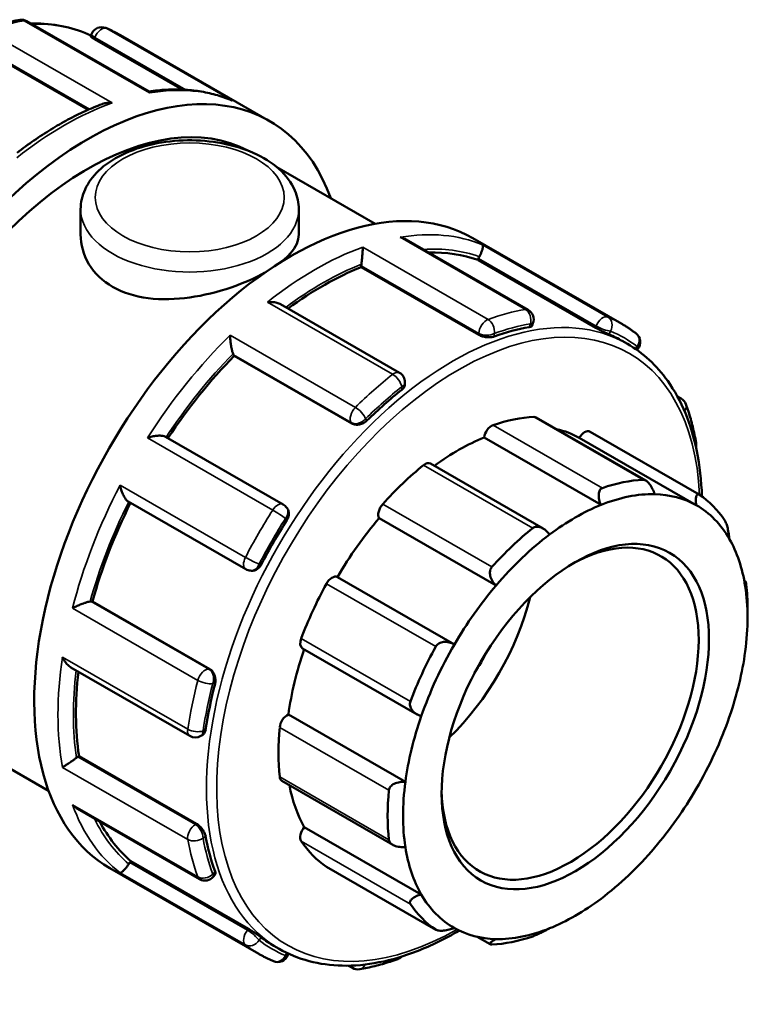
# Model space of a CAD drawing. Units: millimetres. Extents: x 0 to 905, y -402 to 702.
# Drawn here: x 810 to 890, y 592 to 700 of the extents above; entities that cross this region are included whole.
import ezdxf

# ---------------------------------------------------------------- set-up
doc = ezdxf.new("R2010")
doc.units = ezdxf.units.MM
doc.layers.add('Visible (ANSI)', color=7, linetype='Continuous', lineweight=50)
doc.layers.add('Visible Narrow (ANSI)', color=7, linetype='Continuous', lineweight=35)

msp = doc.modelspace()

# ---------------------------------------------------------------- linework, layer by layer
at = {"layer": 'Visible (ANSI)'}
for p, q in [((823.759, 692.031), (810.332, 699.763)), ((817.334, 698.095), (817.432, 698.349)), ((817.746, 697.802), (827.395, 692.246)), ((820.624, 698.226), (837.029, 688.779)), ((804.905, 697.014), (817.054, 690.017)), ((837.828, 683.703), (848.642, 677.475)), ((816.24, 679.076), (816.24, 676.284)), ((840.24, 679.076), (840.24, 676.284)), ((865.486, 668.002), (852.059, 675.734)), ((859.373, 675.911), (875.778, 666.465)), ((847.119, 672.704), (847.119, 672.866)), ((859.961, 673.492), (860.031, 673.672)), ((872.901, 666.04), (859.961, 673.492)), ((860.059, 665.253), (847.119, 672.704)), ((851.324, 661.079), (838.23, 668.62)), ((865.908, 666.274), (866.006, 666.528)), ((875.828, 664.589), (876.394, 664.264)), ((833.141, 662.953), (833.071, 663.053)), ((877.453, 663.586), (877.554, 663.711)), ((846.081, 655.501), (833.141, 662.953)), ((851.926, 659.831), (851.926, 660.039)), ((881.904, 658.472), (882.309, 658.239)), ((878.43, 649.218), (866.36, 656.169)), ((872.289, 654.602), (884.31, 647.68)), ((838.527, 646.59), (825.583, 654.044)), ((873.494, 646.544), (860.625, 653.955)), ((883.968, 646.515), (871.099, 653.926)), ((867.114, 643.957), (854.731, 651.087)), ((821.473, 646.919), (834.416, 639.465)), ((838.985, 646.134), (838.911, 646.239)), ((861.94, 637.675), (849.071, 645.086)), ((834.905, 639.31), (835.034, 639.298)), ((857.364, 631.195), (844.494, 638.606)), ((889.255, 638.213), (889.407, 638.126)), ((817.408, 635.923), (817.529, 635.912)), ((830.469, 628.46), (817.529, 635.912)), ((889.617, 634.163), (889.617, 635.14)), ((840.647, 630.763), (853.269, 623.494)), ((815.166, 628.662), (828.259, 621.123)), ((851.971, 616.069), (839.102, 623.48)), ((799.102, 622.919), (812.712, 615.081)), ((829.456, 621.123), (829.637, 621.227)), ((815.918, 618.823), (816.057, 618.903)), ((828.997, 611.452), (816.057, 618.903)), ((838.383, 616.173), (850.579, 609.149)), ((815.901, 613.094), (829.325, 605.363)), ((853.719, 603.686), (840.85, 611.097)), ((821.651, 607.197), (821.772, 607.347)), ((834.712, 599.895), (821.772, 607.347)), ((843.305, 606.72), (855.326, 599.797)), ((819.451, 606.585), (835.856, 597.138)), ((830.859, 605.651), (831.029, 605.863)), ((837.502, 598.036), (838.068, 597.71)), ((861.304, 598.203), (859.877, 599.024)), ((839.047, 597.015), (839.107, 597.171)), ((846.147, 595.601), (845.717, 595.848))]:
    msp.add_line(p, q, dxfattribs=at)
for centre, start, end in [((809.733, 698.723), 60.06401, 99.69479), ((818.551, 697.915), 67.29501, 158.80211), ((864.887, 666.962), 338.80211, 60.06401), ((876.619, 664.463), 321.19183, 52.45396), ((850.726, 660.039), 0, 60.06401), ((881.71, 657.199), 20.15436, 60.06401), ((882.776, 653.212), 345.31629, 10.22031), ((837.928, 645.551), 35.02709, 60.06401), ((835.015, 640.505), 240.06401, 264.76275), ((828.858, 622.163), 240.06401, 299.93599), ((829.924, 606.403), 240.06401, 321.19183), ((837.928, 597.449), 247.29501, 338.80211), ((850.726, 597.699), 289.67296, 315.26897), ((846.746, 596.641), 240.06401, 279.69479)]:
    msp.add_arc(centre, 1.2, start, end, dxfattribs=at)
for centre, major_axis, start_param, end_param in [((817.067, 654.116), (19.961, 34.663), 5.8321585, 9.8758048), ((817.067, 654.116), (17.965, 31.197), 0.0219722, 3.1415927), ((839.412, 641.248), (19.961, 34.663), 0, 3.1415927), ((842.877, 639.253), (19.163, 33.277), 0.1029728, 0.3404543), ((860.765, 673.605), (-0.599, -1.04), 4.8010703, 4.9722547), ((847.968, 673.355), (-0.599, -1.04), 5.3246691, 5.4958534), ((842.877, 639.253), (19.163, 33.277), 0.6265716, 0.9243625), ((856.665, 631.313), (-19.163, -33.277), 3.5900747, 3.7364407), ((856.665, 631.313), (19.163, 33.277), 0, 0.0712493), ((833.806, 663.967), (-0.599, -1.04), 5.8482679, 6.0194522), ((842.877, 639.253), (19.163, 33.277), 1.1501704, 1.4615189), ((856.665, 631.313), (-19.163, -33.277), 4.1136735, 4.2600395), ((857.797, 630.661), (13.973, 24.264), 0.3497393, 0.5888711), ((865.761, 655.129), (0.599, 1.04), 0, 0.3497393), ((861.461, 654.268), (0.599, 1.04), 0.5888711, 2.1820573), ((857.797, 630.661), (13.374, 23.224), 0.0053324, 0.1777829), ((871.69, 653.563), (0.599, 1.04), 0, 1.5537388), ((857.797, 630.661), (-13.374, -23.224), 3.7752436, 4.0646178), ((854.132, 650.048), (0.599, 1.04), 0, 0.9780578), ((857.797, 630.661), (-13.973, -24.264), 4.1196505, 4.3587823), ((869.818, 623.739), (13.973, 24.264), 0.3497393, 0.5888711), ((842.877, 639.253), (19.163, 33.277), 1.6761545, 1.9875549), ((870.666, 623.25), (13.374, 23.224), 0.3049594, 0.6336509), ((870.666, 623.25), (13.374, 23.224), 0.0053324, 0.3049594), ((869.818, 623.739), (13.973, 24.264), 6.0046061, 6.2437379), ((849.833, 645.956), (-0.599, -1.04), 4.3587823, 5.9519685), ((870.666, 623.25), (13.374, 23.224), 0.6336509, 0.933278), ((870.666, 623.25), (13.374, 23.224), 5.9598262, 6.2885177), ((856.665, 631.313), (-19.163, -33.277), 4.6372723, 4.7836383), ((857.797, 630.661), (-13.374, -23.224), 4.4035621, 4.7031891), ((870.1, 623.576), (9.981, 17.332), 2.3739895, 7.0507885), ((869.818, 623.739), (-13.973, -24.264), 4.1196505, 4.3587823), ((870.666, 623.25), (13.374, 23.224), 0.933278, 1.2619695), ((870.666, 623.25), (13.374, 23.224), 5.6601992, 5.9598262), ((843.904, 637.561), (0.599, 1.04), 0.0131901, 1.6063764), ((857.797, 630.661), (-13.973, -24.264), 4.747969, 4.9871008), ((870.666, 623.25), (13.374, 23.224), 1.2619695, 1.5615965), ((870.666, 623.25), (-13.374, -23.224), 2.189915, 2.5186065), ((869.818, 623.739), (13.973, 24.264), 5.4958534, 5.6154193), ((852.281, 633.837), (9.981, 17.332), 4.2505426, 5.1742354), ((816.984, 634.829), (0.599, 1.04), 0.2598657, 0.43105), ((841.246, 631.803), (-0.599, -1.04), 4.9871008, 6.2831853), ((857.797, 630.661), (-13.374, -23.224), 5.0339476, 5.3315077), ((869.818, 623.739), (-13.973, -24.264), 4.747969, 4.9871008), ((870.666, 623.25), (13.374, 23.224), 1.5615965, 1.890288), ((852.281, 633.837), (7.985, 13.865), 4.6277327, 4.7970452), ((870.666, 623.25), (-13.374, -23.224), 1.890288, 2.189915), ((842.877, 639.253), (19.163, 33.277), 2.2131925, 2.5111537), ((856.665, 631.313), (-19.163, -33.277), 5.160871, 5.307237), ((838.982, 622.44), (0.599, 1.04), 0.6415086, 2.2346949), ((870.666, 623.25), (13.374, 23.224), 1.890288, 2.189915), ((870.666, 623.25), (-13.374, -23.224), 1.5615965, 1.890288), ((857.797, 630.661), (-13.973, -24.264), 5.3762875, 5.6154193), ((815.918, 617.842), (-0.599, -1.04), 3.9250571, 4.0962414), ((838.982, 617.213), (-0.599, -1.04), 5.6154193, 6.2831853), ((857.797, 630.661), (-13.374, -23.224), 5.6914664, 5.9598262), ((870.666, 623.25), (13.374, 23.224), 2.189915, 2.5186065), ((869.818, 623.739), (-13.973, -24.264), 5.3762875, 5.6154193), ((870.666, 623.25), (-13.374, -23.224), 1.2619695, 1.5615965), ((842.877, 639.253), (-19.163, -33.277), 5.9376929, 6.1763451), ((841.246, 610.458), (-0.599, -1.04), 4.4114198, 6.0046061), ((856.665, 631.313), (-19.163, -33.277), 5.6844698, 5.8308358), ((857.797, 630.661), (-13.973, -24.264), 6.0046061, 6.2437379), ((870.666, 623.25), (-13.374, -23.224), 5.6601992, 5.9598262), ((870.666, 623.25), (-13.374, -23.224), 0.933278, 1.2619695), ((822.075, 606.591), (-0.599, -1.04), 4.4486559, 4.6198402), ((843.904, 607.76), (-0.599, -1.04), 6.2437379, 6.2831853), ((870.666, 623.25), (-13.374, -23.224), 5.9598262, 6.2885177), ((869.818, 623.739), (-13.973, -24.264), 6.0046061, 6.2437379), ((870.666, 623.25), (-13.374, -23.224), 0.6336509, 0.933278), ((870.666, 623.25), (-13.374, -23.224), 0.0053324, 0.3049594), ((870.666, 623.25), (-13.374, -23.224), 0.3049594, 0.6336509), ((856.665, 631.313), (-19.163, -33.277), 6.2080686, 6.2831853), ((869.818, 623.739), (-13.973, -24.264), 0.3497393, 0.5888711)]:
    msp.add_ellipse(centre, major_axis=major_axis, ratio=0.5780931, start_param=start_param, end_param=end_param, dxfattribs=at)
msp.add_ellipse((870.666, 623.25), major_axis=(-10.38, -18.025), ratio=0.5780931, dxfattribs=at)
for points, knots in [([(809.531, 699.906), (809.257, 699.859), (808.981, 699.806), (808.428, 699.691), (808.151, 699.627), (807.595, 699.49), (807.316, 699.415), (806.756, 699.256), (806.476, 699.171), (805.913, 698.991), (805.632, 698.895), (805.35, 698.794)], [5.94623539, 5.94623539, 5.94623539, 5.94623539, 5.9762956, 5.9762956, 6.00635581, 6.00635581, 6.03641602, 6.03641602, 6.06647623, 6.06647623, 6.09653644, 6.09653644, 6.09653644, 6.09653644]), ([(817.372, 698.193), (815.574, 699.029), (813.572, 699.472), (811.222, 699.52), (810.992, 699.52), (810.762, 699.515)], [5.55033645, 5.55033645, 5.55033645, 5.55033645, 5.80710101, 5.80710101, 5.83465916, 5.83465916, 5.83465916, 5.83465916]), ([(820.624, 698.226), (820.52, 698.285), (820.416, 698.344), (820.205, 698.458), (820.099, 698.514), (819.886, 698.623), (819.779, 698.676), (819.563, 698.779), (819.454, 698.829), (819.235, 698.928), (819.125, 698.975), (819.014, 699.022)], [5.499720852, 5.499720852, 5.499720852, 5.499720852, 5.514364215, 5.514364215, 5.529007579, 5.529007579, 5.543650942, 5.543650942, 5.558294305, 5.558294305, 5.572937668, 5.572937668, 5.572937668, 5.572937668]), ([(817.746, 697.802), (817.64, 697.863), (817.543, 697.922), (817.403, 698.018), (817.358, 698.054), (817.335, 698.083), (817.332, 698.09), (817.334, 698.094)], [0, 0, 0, 0, 0.04515283, 0.04515283, 0.09030566, 0.09030566, 0.10872883, 0.10872883, 0.10872883, 0.10872883]), ([(832.729, 691.112), (832.191, 691.334), (831.637, 691.523), (830.503, 691.839), (829.923, 691.964), (828.739, 692.15), (828.136, 692.211), (826.91, 692.269), (826.287, 692.266), (825.029, 692.197), (824.393, 692.131), (823.752, 692.035)], [5.57620416, 5.57620416, 5.57620416, 5.57620416, 5.6471094, 5.6471094, 5.71801464, 5.71801464, 5.78891987, 5.78891987, 5.85982511, 5.85982511, 5.93042101, 5.93042101, 5.93042101, 5.93042101]), ([(823.802, 691.87), (823.802, 691.871), (823.802, 691.872), (823.798, 691.937), (823.79, 691.984), (823.771, 692.02), (823.765, 692.027), (823.759, 692.031)], [-0.000697832, -0.000697832, -0.000697832, -0.000697832, 0, 0, 0.053269826, 0.053269826, 0.073260128, 0.073260128, 0.073260128, 0.073260128]), ([(818.594, 690.653), (817.971, 690.416), (817.347, 690.154), (816.096, 689.58), (815.47, 689.269), (814.218, 688.599), (813.592, 688.24), (812.344, 687.476), (811.722, 687.071), (810.483, 686.218), (809.866, 685.769), (809.253, 685.299)], [6.11585531, 6.11585531, 6.11585531, 6.11585531, 6.18203754, 6.18203754, 6.24821977, 6.24821977, 6.314402, 6.314402, 6.38058424, 6.38058424, 6.44676647, 6.44676647, 6.44676647, 6.44676647]), ([(818.594, 690.653), (818.613, 690.66), (818.632, 690.667), (818.811, 690.729), (818.981, 690.764), (819.331, 690.8), (819.514, 690.798), (819.695, 690.779), (819.697, 690.779), (819.7, 690.779)], [0.11793817, 0.11793817, 0.11793817, 0.11793817, 0.12403291, 0.12403291, 0.17513249, 0.17513249, 0.2287948, 0.2287948, 0.22948596, 0.22948596, 0.22948596, 0.22948596]), ([(832.729, 691.112), (832.782, 691.09), (832.835, 691.066), (832.889, 691.039), (832.891, 691.038), (832.893, 691.037)], [0.211330857, 0.211330857, 0.211330857, 0.211330857, 0.228794795, 0.228794795, 0.229485959, 0.229485959, 0.229485959, 0.229485959]), ([(816.24, 679.076), (816.24, 679.826), (816.411, 680.573), (817.068, 682.013), (817.576, 682.696), (818.923, 683.995), (819.803, 684.587), (821.828, 685.58), (822.986, 685.971), (825.425, 686.504), (826.704, 686.647), (829.263, 686.679), (830.543, 686.571), (832.995, 686.109), (834.167, 685.756), (836.298, 684.812), (837.257, 684.22), (838.814, 682.828), (839.427, 682.031), (840.088, 680.485), (840.24, 679.781), (840.24, 679.076)], [2.3561945, 2.3561945, 2.3561945, 2.3561945, 2.6128927, 2.6128927, 2.8944223, 2.8944223, 3.2214898, 3.2214898, 3.5644956, 3.5644956, 3.9047069, 3.9047069, 4.2428457, 4.2428457, 4.5825846, 4.5825846, 4.9255879, 4.9255879, 5.2562887, 5.2562887, 5.4977871, 5.4977871, 5.4977871, 5.4977871]), ([(836.503, 672.102), (835.467, 671.526), (834.194, 670.956), (831.337, 669.976), (829.737, 669.584), (826.742, 669.164), (825.142, 669.108), (822.185, 669.485), (820.829, 669.925), (818.68, 671.163), (817.756, 672.036), (816.537, 674.063), (816.24, 675.212), (816.24, 676.284)], [1.8540676, 1.8540676, 1.8540676, 1.8540676, 2.2789947, 2.2789947, 2.7347091, 2.7347091, 3.1906349, 3.1906349, 3.6465607, 3.6465607, 4.1024865, 4.1024865, 4.5584123, 4.5584123, 4.5584123, 4.5584123]), ([(840.24, 676.284), (840.24, 675.632), (839.943, 674.932), (839.061, 673.926), (838.727, 673.617), (838.346, 673.314)], [0.91185163, 0.91185163, 0.91185163, 0.91185163, 1.36756599, 1.36756599, 1.57047444, 1.57047444, 1.57047444, 1.57047444]), ([(852.059, 675.734), (852.005, 675.765), (851.95, 675.793), (851.733, 675.894), (851.561, 675.951), (851.384, 675.988), (851.382, 675.989), (851.379, 675.989)], [0.156236413, 0.156236413, 0.156236413, 0.156236413, 0.175132493, 0.175132493, 0.228794795, 0.228794795, 0.229485959, 0.229485959, 0.229485959, 0.229485959]), ([(860.47, 675.156), (860.47, 675.156), (860.471, 675.156), (860.491, 675.132), (860.502, 675.092), (860.504, 674.978), (860.495, 674.906), (860.457, 674.724), (860.426, 674.613), (860.348, 674.386), (860.307, 674.279), (860.216, 674.067), (860.169, 673.966), (860.116, 673.863), (860.115, 673.86), (860.114, 673.858)], [-0.00069783, -0.00069783, -0.00069783, -0.00069783, 0, 0, 0.05326983, 0.05326983, 0.10407417, 0.10407417, 0.15661839, 0.15661839, 0.1959548, 0.1959548, 0.23006123, 0.23006123, 0.2309906, 0.2309906, 0.2309906, 0.2309906]), ([(847.277, 674.898), (847.277, 674.897), (847.277, 674.896), (847.277, 674.812), (847.274, 674.711), (847.265, 674.485), (847.258, 674.359), (847.238, 674.076), (847.226, 673.917), (847.199, 673.624), (847.186, 673.495), (847.16, 673.255), (847.146, 673.147), (847.133, 673.046), (847.132, 673.043), (847.132, 673.04)], [-0.00069783, -0.00069783, -0.00069783, -0.00069783, 0, 0, 0.05326983, 0.05326983, 0.10407417, 0.10407417, 0.15661839, 0.15661839, 0.1959548, 0.1959548, 0.23006123, 0.23006123, 0.2309906, 0.2309906, 0.2309906, 0.2309906]), ([(838.23, 668.62), (838.109, 668.689), (837.972, 668.743), (837.669, 668.826), (837.499, 668.853), (837.148, 668.877), (836.966, 668.873), (836.784, 668.853), (836.782, 668.853), (836.78, 668.853)], [0.07823786, 0.07823786, 0.07823786, 0.07823786, 0.12403291, 0.12403291, 0.17513249, 0.17513249, 0.2287948, 0.2287948, 0.22948596, 0.22948596, 0.22948596, 0.22948596]), ([(865.907, 666.274), (865.895, 666.243), (865.873, 666.215), (865.782, 666.15), (865.694, 666.12), (865.592, 666.102)], [0.473650411, 0.473650411, 0.473650411, 0.473650411, 0.501184582, 0.501184582, 0.547141927, 0.547141927, 0.547141927, 0.547141927]), ([(877.35, 665.414), (877.25, 665.491), (877.148, 665.567), (876.944, 665.716), (876.841, 665.788), (876.633, 665.931), (876.528, 666.001), (876.317, 666.139), (876.21, 666.206), (875.996, 666.337), (875.887, 666.402), (875.778, 666.465)], [5.422636619, 5.422636619, 5.422636619, 5.422636619, 5.438053466, 5.438053466, 5.453470312, 5.453470312, 5.468887159, 5.468887159, 5.484304006, 5.484304006, 5.499720852, 5.499720852, 5.499720852, 5.499720852]), ([(832.677, 665.22), (832.677, 665.218), (832.677, 665.216), (832.681, 665.08), (832.69, 664.933), (832.716, 664.628), (832.733, 664.47), (832.779, 664.139), (832.807, 663.965), (832.867, 663.668), (832.895, 663.544), (832.953, 663.333), (832.98, 663.247), (833.008, 663.173), (833.009, 663.171), (833.01, 663.169)], [-0.00069783, -0.00069783, -0.00069783, -0.00069783, 0, 0, 0.05326983, 0.05326983, 0.10407417, 0.10407417, 0.15661839, 0.15661839, 0.1959548, 0.1959548, 0.23006123, 0.23006123, 0.2309906, 0.2309906, 0.2309906, 0.2309906]), ([(861.756, 665.081), (861.65, 665.044), (861.515, 665.015), (861.218, 664.987), (861.057, 664.989), (860.755, 665.018), (860.595, 665.048), (860.301, 665.134), (860.166, 665.191), (860.059, 665.253)], [0.18270123, 0.18270123, 0.18270123, 0.18270123, 0.22865858, 0.22865858, 0.27461592, 0.27461592, 0.31976875, 0.31976875, 0.36492158, 0.36492158, 0.36492158, 0.36492158]), ([(874.41, 665.294), (874.328, 665.328), (874.219, 665.377), (873.969, 665.491), (873.828, 665.558), (873.559, 665.69), (873.413, 665.763), (873.137, 665.908), (873.007, 665.979), (872.901, 666.04)], [0.18270123, 0.18270123, 0.18270123, 0.18270123, 0.22865858, 0.22865858, 0.27461592, 0.27461592, 0.31976875, 0.31976875, 0.36492158, 0.36492158, 0.36492158, 0.36492158]), ([(884.599, 647.481), (884.54, 649.219), (884.352, 650.882), (883.429, 655.433), (882.349, 658.063), (879.614, 661.893), (878.116, 663.272), (876.394, 664.264)], [4.75037982, 4.75037982, 4.75037982, 4.75037982, 4.9193763, 4.9193763, 5.24181037, 5.24181037, 5.49972085, 5.49972085, 5.49972085, 5.49972085]), ([(851.926, 659.831), (851.926, 659.729), (851.895, 659.618), (851.773, 659.405), (851.681, 659.303), (851.574, 659.218)], [0.45557987, 0.45557987, 0.45557987, 0.45557987, 0.501184582, 0.501184582, 0.547141927, 0.547141927, 0.547141927, 0.547141927]), ([(883.957, 653.425), (883.904, 653.721), (883.846, 654.013), (883.722, 654.592), (883.656, 654.878), (883.515, 655.443), (883.441, 655.723), (883.283, 656.275), (883.199, 656.547), (883.024, 657.085), (882.932, 657.351), (882.836, 657.613)], [4.89903784, 4.89903784, 4.89903784, 4.89903784, 4.92909805, 4.92909805, 4.95915826, 4.95915826, 4.98921847, 4.98921847, 5.01927868, 5.01927868, 5.04933889, 5.04933889, 5.04933889, 5.04933889]), ([(847.739, 655.821), (847.636, 655.721), (847.506, 655.626), (847.219, 655.476), (847.062, 655.423), (846.768, 655.366), (846.611, 655.358), (846.321, 655.395), (846.188, 655.44), (846.081, 655.501)], [0.18270123, 0.18270123, 0.18270123, 0.18270123, 0.22865858, 0.22865858, 0.27461592, 0.27461592, 0.31976875, 0.31976875, 0.36492158, 0.36492158, 0.36492158, 0.36492158]), ([(825.583, 654.044), (825.541, 654.068), (825.492, 654.089), (825.339, 654.136), (825.226, 654.154), (824.946, 654.173), (824.773, 654.167), (824.431, 654.131), (824.26, 654.102), (823.92, 654.024), (823.751, 653.975), (823.59, 653.918), (823.588, 653.917), (823.586, 653.916)], [0.01118351, 0.01118351, 0.01118351, 0.01118351, 0.03374334, 0.03374334, 0.07246231, 0.07246231, 0.12403291, 0.12403291, 0.17513249, 0.17513249, 0.2287948, 0.2287948, 0.22948596, 0.22948596, 0.22948596, 0.22948596]), ([(878.138, 649.302), (878.193, 649.304), (878.251, 649.294), (878.372, 649.252), (878.433, 649.219), (878.617, 649.093), (878.736, 648.97), (878.96, 648.683), (879.075, 648.493), (879.262, 648.104), (879.337, 647.908), (879.392, 647.724)], [0.22627776, 0.22627776, 0.22627776, 0.22627776, 0.2517972, 0.2517972, 0.27731664, 0.27731664, 0.32835552, 0.32835552, 0.39045553, 0.39045553, 0.44877324, 0.44877324, 0.44877324, 0.44877324]), ([(820.583, 648.714), (820.583, 648.712), (820.584, 648.71), (820.614, 648.545), (820.655, 648.377), (820.755, 648.05), (820.814, 647.889), (820.952, 647.575), (821.034, 647.421), (821.191, 647.184), (821.263, 647.094), (821.383, 646.979), (821.428, 646.944), (821.473, 646.919)], [-0.00069783, -0.00069783, -0.00069783, -0.00069783, 0, 0, 0.05326983, 0.05326983, 0.10407417, 0.10407417, 0.15661839, 0.15661839, 0.1959548, 0.1959548, 0.22018281, 0.22018281, 0.22018281, 0.22018281]), ([(873.494, 646.544), (873.413, 646.722), (873.344, 646.92), (873.251, 647.327), (873.232, 647.537), (873.258, 647.873), (873.294, 648.027), (873.395, 648.21), (873.437, 648.264), (873.532, 648.35), (873.587, 648.382), (873.646, 648.403)], [0.4314737, 0.4314737, 0.4314737, 0.4314737, 0.48979142, 0.48979142, 0.55189142, 0.55189142, 0.6029303, 0.6029303, 0.62844974, 0.62844974, 0.65396918, 0.65396918, 0.65396918, 0.65396918]), ([(883.968, 646.515), (883.941, 646.692), (883.924, 646.873), (883.922, 647.212), (883.94, 647.368), (884.005, 647.578), (884.051, 647.657), (884.143, 647.711), (884.178, 647.718), (884.252, 647.709), (884.292, 647.693), (884.333, 647.666)], [0.4314737, 0.4314737, 0.4314737, 0.4314737, 0.48979142, 0.48979142, 0.55189142, 0.55189142, 0.6029303, 0.6029303, 0.62844974, 0.62844974, 0.65396918, 0.65396918, 0.65396918, 0.65396918]), ([(838.985, 646.134), (838.992, 646.123), (838.999, 646.112), (839.077, 645.99), (839.121, 645.858), (839.154, 645.591), (839.145, 645.438), (839.069, 645.135), (839.003, 644.986), (838.921, 644.857)], [0.40562393, 0.40562393, 0.40562393, 0.40562393, 0.41007441, 0.41007441, 0.45522724, 0.45522724, 0.50118458, 0.50118458, 0.54714193, 0.54714193, 0.54714193, 0.54714193]), ([(887.109, 644.846), (887.138, 644.802), (887.168, 644.748), (887.228, 644.621), (887.257, 644.549), (887.341, 644.317), (887.391, 644.14), (887.48, 643.773), (887.521, 643.558), (887.582, 643.158), (887.602, 642.974), (887.613, 642.814)], [0.22627776, 0.22627776, 0.22627776, 0.22627776, 0.2517972, 0.2517972, 0.27731664, 0.27731664, 0.32835552, 0.32835552, 0.39045553, 0.39045553, 0.44877324, 0.44877324, 0.44877324, 0.44877324]), ([(865.989, 643.993), (866.048, 644.041), (866.115, 644.078), (866.26, 644.131), (866.337, 644.146), (866.576, 644.159), (866.744, 644.122), (867.076, 643.992), (867.26, 643.877), (867.582, 643.602), (867.723, 643.445), (867.838, 643.286)], [0.22627776, 0.22627776, 0.22627776, 0.22627776, 0.2517972, 0.2517972, 0.27731664, 0.27731664, 0.32835552, 0.32835552, 0.39045553, 0.39045553, 0.44877324, 0.44877324, 0.44877324, 0.44877324]), ([(836.113, 639.993), (836.042, 639.858), (835.946, 639.725), (835.722, 639.508), (835.594, 639.423), (835.345, 639.318), (835.209, 639.29), (835.062, 639.296), (835.048, 639.297), (835.034, 639.298)], [0.18270123, 0.18270123, 0.18270123, 0.18270123, 0.22865858, 0.22865858, 0.27461592, 0.27461592, 0.31976875, 0.31976875, 0.32474615, 0.32474615, 0.32474615, 0.32474615]), ([(861.94, 637.675), (861.799, 637.808), (861.663, 637.97), (861.436, 638.335), (861.348, 638.542), (861.266, 638.909), (861.254, 639.094), (861.299, 639.352), (861.325, 639.435), (861.396, 639.588), (861.442, 639.658), (861.497, 639.719)], [0.4314737, 0.4314737, 0.4314737, 0.4314737, 0.48979142, 0.48979142, 0.55189142, 0.55189142, 0.6029303, 0.6029303, 0.62844974, 0.62844974, 0.65396918, 0.65396918, 0.65396918, 0.65396918]), ([(889.361, 637.601), (889.36, 637.729), (889.362, 637.848), (889.373, 638.035), (889.382, 638.099), (889.404, 638.137), (889.417, 638.125), (889.438, 638.044), (889.446, 638.006), (889.461, 637.911), (889.468, 637.854), (889.475, 637.789)], [0.4314737, 0.4314737, 0.4314737, 0.4314737, 0.48979142, 0.48979142, 0.55189142, 0.55189142, 0.6029303, 0.6029303, 0.62844974, 0.62844974, 0.65396918, 0.65396918, 0.65396918, 0.65396918]), ([(817.277, 635.919), (817.202, 635.908), (817.114, 635.889), (816.905, 635.834), (816.785, 635.798), (816.5, 635.702), (816.336, 635.64), (816.025, 635.514), (815.876, 635.449), (815.594, 635.317), (815.459, 635.249), (815.338, 635.183), (815.336, 635.182), (815.334, 635.181)], [0, 0, 0, 0, 0.03374334, 0.03374334, 0.07246231, 0.07246231, 0.12403291, 0.12403291, 0.17513249, 0.17513249, 0.2287948, 0.2287948, 0.22948596, 0.22948596, 0.22948596, 0.22948596]), ([(855.302, 630.948), (855.343, 631.023), (855.395, 631.092), (855.518, 631.214), (855.589, 631.267), (855.819, 631.399), (855.996, 631.449), (856.368, 631.49), (856.589, 631.472), (857.002, 631.37), (857.195, 631.29), (857.364, 631.195)], [0.22627776, 0.22627776, 0.22627776, 0.22627776, 0.2517972, 0.2517972, 0.27731664, 0.27731664, 0.32835552, 0.32835552, 0.39045553, 0.39045553, 0.44877324, 0.44877324, 0.44877324, 0.44877324]), ([(814.235, 629.805), (814.236, 629.803), (814.237, 629.801), (814.31, 629.637), (814.396, 629.479), (814.588, 629.192), (814.694, 629.059), (814.92, 628.832), (815.04, 628.735), (815.166, 628.662)], [-0.00069783, -0.00069783, -0.00069783, -0.00069783, 0, 0, 0.05326983, 0.05326983, 0.10407417, 0.10407417, 0.15254509, 0.15254509, 0.15254509, 0.15254509]), ([(830.469, 628.46), (830.576, 628.399), (830.681, 628.306), (830.859, 628.074), (830.93, 627.935), (831.028, 627.652), (831.06, 627.489), (831.075, 627.166), (831.057, 627.005), (831.022, 626.866)], [0.36492158, 0.36492158, 0.36492158, 0.36492158, 0.41007441, 0.41007441, 0.45522724, 0.45522724, 0.50118458, 0.50118458, 0.54714193, 0.54714193, 0.54714193, 0.54714193]), ([(853.719, 623.296), (853.534, 623.355), (853.344, 623.442), (852.99, 623.672), (852.828, 623.818), (852.611, 624.111), (852.529, 624.27), (852.475, 624.519), (852.468, 624.604), (852.479, 624.771), (852.497, 624.854), (852.526, 624.931)], [0.4314737, 0.4314737, 0.4314737, 0.4314737, 0.48979142, 0.48979142, 0.55189142, 0.55189142, 0.6029303, 0.6029303, 0.62844974, 0.62844974, 0.65396918, 0.65396918, 0.65396918, 0.65396918]), ([(829.994, 621.84), (829.974, 621.705), (829.931, 621.574), (829.807, 621.36), (829.725, 621.278), (829.637, 621.227)], [0.182701232, 0.182701232, 0.182701232, 0.182701232, 0.228658577, 0.228658577, 0.274496799, 0.274496799, 0.274496799, 0.274496799]), ([(815.773, 618.725), (815.695, 618.664), (815.609, 618.6), (815.415, 618.457), (815.31, 618.382), (815.071, 618.213), (814.94, 618.123), (814.703, 617.963), (814.595, 617.891), (814.399, 617.766), (814.311, 617.712), (814.237, 617.669), (814.236, 617.669), (814.235, 617.668)], [0, 0, 0, 0, 0.03374334, 0.03374334, 0.07246231, 0.07246231, 0.12403291, 0.12403291, 0.17513249, 0.17513249, 0.2287948, 0.2287948, 0.22948596, 0.22948596, 0.22948596, 0.22948596]), ([(850.16, 615.149), (850.167, 615.222), (850.187, 615.295), (850.251, 615.435), (850.294, 615.502), (850.453, 615.687), (850.598, 615.79), (850.926, 615.954), (851.138, 616.017), (851.563, 616.081), (851.776, 616.086), (851.971, 616.069)], [0.22627776, 0.22627776, 0.22627776, 0.22627776, 0.2517972, 0.2517972, 0.27731664, 0.27731664, 0.32835552, 0.32835552, 0.39045553, 0.39045553, 0.44877324, 0.44877324, 0.44877324, 0.44877324]), ([(815.334, 613.558), (815.336, 613.556), (815.338, 613.555), (815.457, 613.422), (815.589, 613.303), (815.786, 613.164), (815.843, 613.127), (815.901, 613.094)], [-0.000697832, -0.000697832, -0.000697832, -0.000697832, 0, 0, 0.053269826, 0.053269826, 0.073880847, 0.073880847, 0.073880847, 0.073880847]), ([(828.997, 611.452), (829.104, 611.39), (829.221, 611.302), (829.443, 611.091), (829.548, 610.967), (829.725, 610.721), (829.807, 610.581), (829.931, 610.31), (829.974, 610.179), (829.994, 610.067)], [0.36492158, 0.36492158, 0.36492158, 0.36492158, 0.41007441, 0.41007441, 0.45522724, 0.45522724, 0.50118458, 0.50118458, 0.54714193, 0.54714193, 0.54714193, 0.54714193]), ([(851.971, 608.9), (851.776, 608.884), (851.563, 608.886), (851.138, 608.938), (850.926, 608.991), (850.598, 609.13), (850.453, 609.217), (850.294, 609.378), (850.251, 609.436), (850.187, 609.559), (850.167, 609.623), (850.16, 609.688)], [0.4314737, 0.4314737, 0.4314737, 0.4314737, 0.48979142, 0.48979142, 0.55189142, 0.55189142, 0.6029303, 0.6029303, 0.62844974, 0.62844974, 0.65396918, 0.65396918, 0.65396918, 0.65396918]), ([(821.532, 607.032), (821.471, 606.938), (821.407, 606.847), (821.269, 606.661), (821.197, 606.572), (821.04, 606.39), (820.959, 606.307), (820.819, 606.179), (820.759, 606.134), (820.657, 606.076), (820.615, 606.064), (820.584, 606.07), (820.583, 606.07), (820.583, 606.07)], [0, 0, 0, 0, 0.03374334, 0.03374334, 0.07246231, 0.07246231, 0.12403291, 0.12403291, 0.17513249, 0.17513249, 0.2287948, 0.2287948, 0.22948596, 0.22948596, 0.22948596, 0.22948596]), ([(831.022, 606.225), (831.057, 606.127), (831.075, 606.035), (831.063, 605.923), (831.05, 605.889), (831.029, 605.863)], [0.182701232, 0.182701232, 0.182701232, 0.182701232, 0.228658577, 0.228658577, 0.256250231, 0.256250231, 0.256250231, 0.256250231]), ([(852.526, 602.631), (852.497, 602.675), (852.479, 602.723), (852.468, 602.821), (852.475, 602.873), (852.529, 603.025), (852.611, 603.127), (852.828, 603.317), (852.99, 603.415), (853.344, 603.576), (853.534, 603.639), (853.719, 603.686)], [0.22627776, 0.22627776, 0.22627776, 0.22627776, 0.2517972, 0.2517972, 0.27731664, 0.27731664, 0.32835552, 0.32835552, 0.39045553, 0.39045553, 0.44877324, 0.44877324, 0.44877324, 0.44877324]), ([(834.712, 599.895), (834.818, 599.834), (834.945, 599.757), (835.209, 599.591), (835.345, 599.501), (835.594, 599.334), (835.722, 599.245), (835.946, 599.086), (836.042, 599.015), (836.113, 598.961)], [0.36492158, 0.36492158, 0.36492158, 0.36492158, 0.41007441, 0.41007441, 0.45522724, 0.45522724, 0.50118458, 0.50118458, 0.54714193, 0.54714193, 0.54714193, 0.54714193]), ([(838.068, 597.71), (840.121, 596.528), (842.489, 595.9), (847.64, 595.796), (850.433, 596.346), (854.808, 598.047), (856.355, 598.803), (857.896, 599.708)], [2.3581282, 2.3581282, 2.3581282, 2.3581282, 2.66550836, 2.66550836, 2.98127702, 2.98127702, 3.15135133, 3.15135133, 3.15135133, 3.15135133]), ([(857.364, 599.985), (857.195, 599.922), (857.002, 599.861), (856.589, 599.761), (856.368, 599.722), (855.996, 599.688), (855.819, 599.685), (855.589, 599.711), (855.518, 599.724), (855.395, 599.761), (855.343, 599.784), (855.302, 599.812)], [0.4314737, 0.4314737, 0.4314737, 0.4314737, 0.48979142, 0.48979142, 0.55189142, 0.55189142, 0.6029303, 0.6029303, 0.62844974, 0.62844974, 0.65396918, 0.65396918, 0.65396918, 0.65396918]), ([(867.838, 599.956), (867.723, 599.891), (867.582, 599.815), (867.26, 599.646), (867.076, 599.553), (866.744, 599.393), (866.576, 599.315), (866.337, 599.211), (866.26, 599.178), (866.115, 599.121), (866.048, 599.095), (865.989, 599.075)], [0.4314737, 0.4314737, 0.4314737, 0.4314737, 0.48979142, 0.48979142, 0.55189142, 0.55189142, 0.6029303, 0.6029303, 0.62844974, 0.62844974, 0.65396918, 0.65396918, 0.65396918, 0.65396918]), ([(861.497, 598.175), (861.442, 598.173), (861.396, 598.176), (861.325, 598.19), (861.299, 598.202), (861.254, 598.249), (861.266, 598.296), (861.348, 598.406), (861.436, 598.48), (861.663, 598.63), (861.799, 598.706), (861.94, 598.776)], [0.22627776, 0.22627776, 0.22627776, 0.22627776, 0.2517972, 0.2517972, 0.27731664, 0.27731664, 0.32835552, 0.32835552, 0.39045553, 0.39045553, 0.44877324, 0.44877324, 0.44877324, 0.44877324]), ([(835.856, 597.138), (835.959, 597.078), (836.064, 597.02), (836.274, 596.906), (836.38, 596.85), (836.593, 596.741), (836.7, 596.688), (836.916, 596.585), (837.025, 596.534), (837.244, 596.436), (837.354, 596.388), (837.465, 596.342)], [2.358128199, 2.358128199, 2.358128199, 2.358128199, 2.372771562, 2.372771562, 2.387414925, 2.387414925, 2.402058288, 2.402058288, 2.416701651, 2.416701651, 2.431345015, 2.431345015, 2.431345015, 2.431345015]), ([(846.948, 595.458), (847.223, 595.505), (847.498, 595.557), (848.051, 595.673), (848.328, 595.736), (848.885, 595.874), (849.164, 595.948), (849.723, 596.107), (850.004, 596.192), (850.566, 596.373), (850.847, 596.469), (851.13, 596.57)], [2.80464274, 2.80464274, 2.80464274, 2.80464274, 2.83470295, 2.83470295, 2.86476316, 2.86476316, 2.89482337, 2.89482337, 2.92488358, 2.92488358, 2.95494379, 2.95494379, 2.95494379, 2.95494379])]:
    msp.add_open_spline(points, degree=3, knots=knots, dxfattribs=at)
at = {"layer": 'Visible Narrow (ANSI)'}
for p, q in [((810.014, 699.81), (823.802, 691.87)), ((832.893, 691.037), (819.104, 698.977)), ((819.7, 690.779), (805.911, 698.719)), ((817.746, 697.802), (817.816, 697.982)), ((817.816, 697.982), (827.816, 692.224)), ((804.905, 697.176), (817.213, 690.088)), ((851.379, 675.989), (865.168, 668.049)), ((874.259, 667.216), (860.47, 675.156)), ((861.065, 666.958), (847.277, 674.898)), ((847.119, 672.866), (860.059, 665.414)), ((860.031, 673.672), (872.971, 666.221)), ((836.78, 668.853), (850.568, 660.913)), ((865.736, 666.473), (865.592, 666.102)), ((846.466, 657.279), (832.677, 665.22)), ((860.059, 665.414), (860.059, 665.253)), ((861.756, 665.081), (861.756, 665.414)), ((872.971, 666.221), (872.901, 666.04)), ((874.41, 665.294), (874.554, 665.665)), ((833.071, 663.053), (846.011, 655.601)), ((877.467, 663.974), (877.262, 663.719)), ((851.574, 659.551), (851.574, 659.218)), ((846.011, 655.601), (846.081, 655.501)), ((847.739, 655.821), (847.595, 656.026)), ((866.117, 656.224), (878.138, 649.302)), ((873.646, 648.403), (861.625, 655.325)), ((823.586, 653.916), (837.375, 645.976)), ((853.968, 650.916), (865.989, 643.993)), ((834.372, 640.774), (820.583, 648.714)), ((861.497, 639.719), (849.476, 646.641)), ((838.777, 645.062), (838.921, 644.857)), ((836.113, 639.993), (835.864, 640.016)), ((843.281, 637.87), (855.302, 630.948)), ((815.334, 635.181), (829.123, 627.241)), ((830.348, 628.472), (817.408, 635.923)), ((852.526, 624.931), (840.505, 631.854)), ((828.024, 621.865), (814.235, 629.805)), ((830.469, 628.46), (830.348, 628.472)), ((830.772, 626.889), (831.022, 626.866)), ((838.139, 622.071), (850.16, 615.149)), ((829.994, 621.84), (829.706, 621.674)), ((828.858, 611.371), (815.918, 618.823)), ((814.235, 617.668), (828.024, 609.728)), ((850.16, 609.688), (838.139, 616.61)), ((829.123, 605.618), (815.334, 613.558)), ((828.997, 611.452), (828.858, 611.371)), ((829.706, 609.901), (829.994, 610.067)), ((840.505, 609.553), (852.526, 602.631)), ((834.591, 599.745), (821.651, 607.197)), ((855.302, 599.812), (843.281, 606.734)), ((820.583, 606.07), (834.372, 598.129)), ((831.022, 606.225), (830.772, 605.915)), ((834.712, 599.895), (834.591, 599.745)), ((835.864, 598.651), (836.113, 598.961)), ((838.897, 597.271), (838.777, 596.96))]:
    msp.add_line(p, q, dxfattribs=at)
for centre, major_axis, ratio, start_param, end_param in [((809.733, 698.723), (-0.202, 1.183), 0.7359711, 5.7357992, 6.2831853), ((800.662, 663.562), (19.961, 34.663), 0.5780931, 0.4465145, 0.5968156), ((809.733, 698.723), (0.599, 1.04), 0.5780931, 0, 0.4465145), ((799.248, 664.377), (19.163, 33.277), 0.5780931, 0.0526958, 0.3404543), ((818.551, 697.915), (0.599, 1.04), 0.5780931, 0.0732168, 1.830662), ((818.551, 697.915), (0.463, 1.107), 0.8137847, 6.1802976, 6.2831853), ((800.662, 663.562), (19.961, 34.663), 0.5780931, 0, 0.0732168), ((818.551, 697.915), (-1.119, 0.434), 0.2096643, 0, 0.938208), ((814.451, 655.622), (19.961, 34.663), 0.5780931, 0.0732168, 0.4465145), ((814.451, 655.622), (19.961, 34.663), 0.5780931, 0.5968156, 0.9701133), ((828.24, 679.076), (-12, 0), 0.5758617, 0, 3.1415927), ((842.028, 639.742), (19.961, 34.663), 0.5780931, 0.0732168, 0.4465145), ((842.028, 639.742), (-19.961, -34.663), 0.5780931, 3.7384082, 4.111706), ((842.877, 639.253), (19.362, 33.623), 0.5780931, 0.1041459, 0.3684534), ((842.877, 639.253), (-19.362, -33.623), 0.5780931, 3.7693373, 4.0737118), ((857.231, 630.987), (19.163, 33.277), 0.5780931, 0, 3.1415927), ((857.797, 630.661), (-18.764, -32.584), 0.5780931, 2.4099524, 7.0608873), ((855.817, 631.801), (-19.961, -34.663), 0.5780931, 3.5881072, 3.7384082), ((864.887, 666.962), (0.599, 1.04), 0.5780931, 0, 0.4465145), ((864.887, 666.962), (0.202, -1.183), 0.7359711, 1.0234102, 2.5942066), ((860.908, 665.903), (0.599, 1.04), 0.5780931, 0.5968156, 2.3542608), ((860.908, 665.903), (-0.404, 1.13), 0.6749135, 4.0417642, 5.6125605), ((856.665, 631.313), (19.362, 33.623), 0.5780931, 0.4465145, 0.5968156), ((864.887, 666.962), (1.119, -0.434), 0.2096643, 5.650597, 6.2831853), ((873.705, 666.153), (0.599, 1.04), 0.5780931, 0.0732168, 1.830662), ((855.817, 631.801), (19.961, 34.663), 0.5780931, 0, 0.0732168), ((873.705, 666.153), (0.463, 1.107), 0.8137847, 4.6095013, 6.1802976), ((842.028, 639.742), (-19.961, -34.663), 0.5780931, 4.262007, 4.6353047), ((860.908, 665.903), (-1.2, 0), 0.5758617, 0.7853982, 2.3561945), ((873.705, 666.153), (-1.119, 0.434), 0.2096643, 0.938208, 2.5090043), ((856.665, 631.313), (19.362, 33.623), 0.5780931, 6.2061011, 6.3564021), ((876.619, 664.463), (0.731, 0.951), 0.8135478, 4.8206596, 6.2831853), ((842.877, 639.253), (-19.362, -33.623), 0.5780931, 4.2929361, 4.6042425), ((876.619, 664.463), (0.935, -0.752), 0.2127125, 0, 0.6330825), ((855.817, 631.801), (-19.961, -34.663), 0.5780931, 4.111706, 4.262007), ((850.726, 660.039), (0.599, 1.04), 0.5780931, 0, 0.9701133), ((850.726, 660.039), (0.746, -0.94), 0.4611916, 0.7095849, 2.2803813), ((850.726, 660.039), (1.2, 0), 0.5758617, 5.4977871, 6.2831853), ((856.665, 631.313), (19.362, 33.623), 0.5780931, 0.9701133, 1.1204144), ((881.71, 657.199), (0.599, 1.04), 0.5780931, 0, 0.4312699), ((881.71, 657.199), (1.127, 0.413), 0.7346029, 5.4395003, 6.2831853), ((846.746, 656.515), (-0.599, -1.04), 0.5780931, 4.262007, 6.0194522), ((846.746, 656.515), (-0.84, 0.857), 0.3551998, 3.8083232, 5.3791196), ((846.746, 656.515), (-0.983, -0.689), 0.7877574, 0.3525803, 1.9233766), ((882.776, 653.212), (1.181, 0.213), 0.6731349, 5.8354447, 6.2831853), ((842.028, 639.742), (-19.961, -34.663), 0.5780931, 4.7856058, 5.1589035), ((842.877, 639.253), (-19.362, -33.623), 0.5780931, 4.8166571, 5.1279745), ((837.928, 645.551), (0.599, 1.04), 0.5780931, 0, 1.4937121), ((855.817, 631.801), (-19.961, -34.663), 0.5780931, 4.6353047, 4.7856058), ((837.928, 645.551), (1.012, -0.645), 0.0628362, 0.6177933, 2.1885896), ((837.928, 645.551), (0.983, 0.689), 0.7877574, 5.0649693, 6.2831853), ((856.665, 631.313), (19.362, 33.623), 0.5780931, 1.4937121, 1.6440131), ((835.015, 640.505), (-0.599, -1.04), 0.5780931, 4.7856058, 6.2831853), ((835.015, 640.505), (-1.064, 0.554), 0.0596894, 0.9531405, 2.5239368), ((835.015, 640.505), (-0.11, -1.195), 0.7885742, 0, 1.222868), ((842.028, 639.742), (-19.961, -34.663), 0.5780931, 5.3092046, 5.6825023), ((829.924, 627.378), (0.599, 1.04), 0.5780931, 0.2598657, 2.0173109), ((829.924, 627.378), (0.11, 1.195), 0.7885742, 4.3644606, 5.935257), ((842.877, 639.253), (-19.362, -33.623), 0.5780931, 5.3470931, 5.6515732), ((855.817, 631.801), (-19.961, -34.663), 0.5780931, 5.1589035, 5.3092046), ((829.924, 627.378), (1.162, -0.3), 0.3523561, 4.0465625, 5.6173588), ((856.665, 631.313), (19.362, 33.623), 0.5780931, 2.0173109, 2.1676119), ((828.858, 622.163), (-0.599, -1.04), 0.5780931, 5.3092046, 6.2831853), ((828.858, 622.163), (-1.187, 0.177), 0.4585849, 0.8625154, 2.4333117), ((828.858, 622.163), (0.599, -1.04), 0.5780931, 0, 0.7873319), ((842.028, 639.742), (-19.961, -34.663), 0.5780931, 5.8328033, 6.2061011), ((842.877, 639.253), (-19.362, -33.623), 0.5780931, 5.9101042, 6.175172), ((828.858, 610.39), (0.599, 1.04), 0.5780931, 0.7834645, 2.5409096), ((828.858, 610.39), (0.599, -1.04), 0.5780931, 0.7873319, 2.3581282), ((828.858, 610.39), (1.181, 0.213), 0.6731349, 3.814979, 5.3857753), ((855.817, 631.801), (-19.961, -34.663), 0.5780931, 5.6825023, 5.8328033), ((856.665, 631.313), (19.362, 33.623), 0.5780931, 2.5409096, 2.6912107), ((829.924, 606.403), (-1.127, -0.413), 0.7346029, 0.5509648, 2.1217612), ((829.924, 606.403), (-0.599, -1.04), 0.5780931, 5.8328033, 6.2831853), ((829.924, 606.403), (0.935, -0.752), 0.2127125, 0, 0.6330825), ((835.015, 599.14), (-0.599, -1.04), 0.5780931, 4.4486559, 6.2061011), ((835.015, 599.14), (0.935, -0.752), 0.2127125, 0.6330825, 2.2038789), ((835.015, 599.14), (-0.731, -0.951), 0.8135478, 0.1082706, 1.6790669), ((855.817, 631.801), (-19.961, -34.663), 0.5780931, 6.2061011, 6.2831853), ((856.665, 631.313), (-19.362, -33.623), 0.5780931, 6.2061011, 6.3564021), ((837.928, 597.449), (-0.463, -1.107), 0.8137847, 0, 1.4679087), ((837.928, 597.449), (1.119, -0.434), 0.2096643, 5.650597, 6.2831853), ((846.746, 596.641), (-0.599, -1.04), 0.5780931, 5.8338677, 6.2831853), ((846.746, 596.641), (0.202, -1.183), 0.7359711, 0, 0.8529511), ((850.726, 597.699), (0.404, -1.13), 0.6749135, 0, 0.459778)]:
    msp.add_ellipse(centre, major_axis=major_axis, ratio=ratio, start_param=start_param, end_param=end_param, dxfattribs=at)
msp.add_ellipse((828.24, 680.384), major_axis=(-10.4, 0), ratio=0.5758617, dxfattribs=at)

doc.saveas('drawing.dxf')
